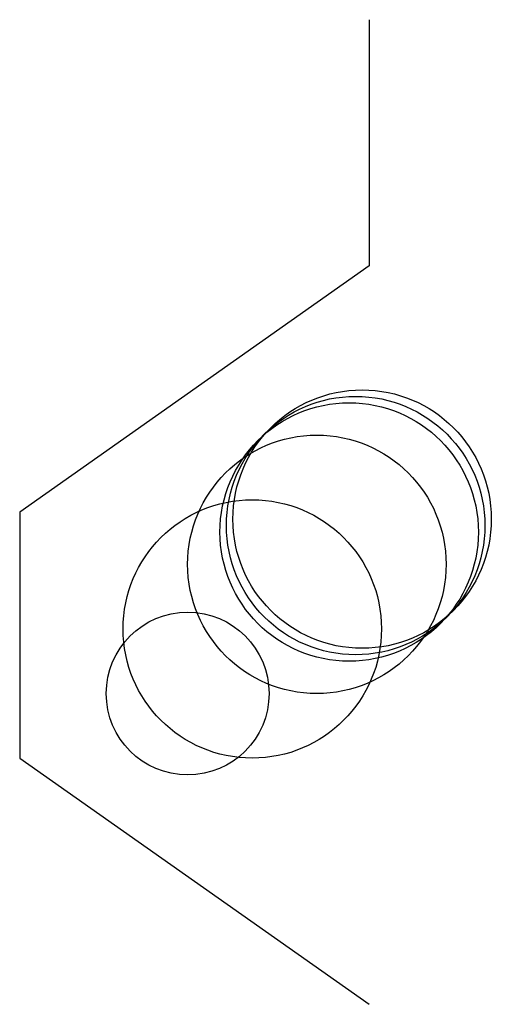
# Model space of a CAD drawing. Units: metres. Extents: x -160 to 1600, y -381 to 8100.
import ezdxf

# ---------------------------------------------------------------- set-up
doc = ezdxf.new("R2010")
doc.units = ezdxf.units.M

msp = doc.modelspace()

# ---------------------------------------------------------------- linework, layer by layer
for p, q in [((381, 1143), (381, 762)), ((381, 762), (-160, 381)), ((-160, 381), (-160, 0)), ((-160, 0), (381, -381))]:
    msp.add_line(p, q)
for centre, radius in [((370, 370), 200), ((350, 350), 200), ((360, 360), 200), ((300, 300), 200), ((200, 200), 200), ((100, 100), 126)]:
    msp.add_circle(centre, radius)

doc.saveas('drawing.dxf')
